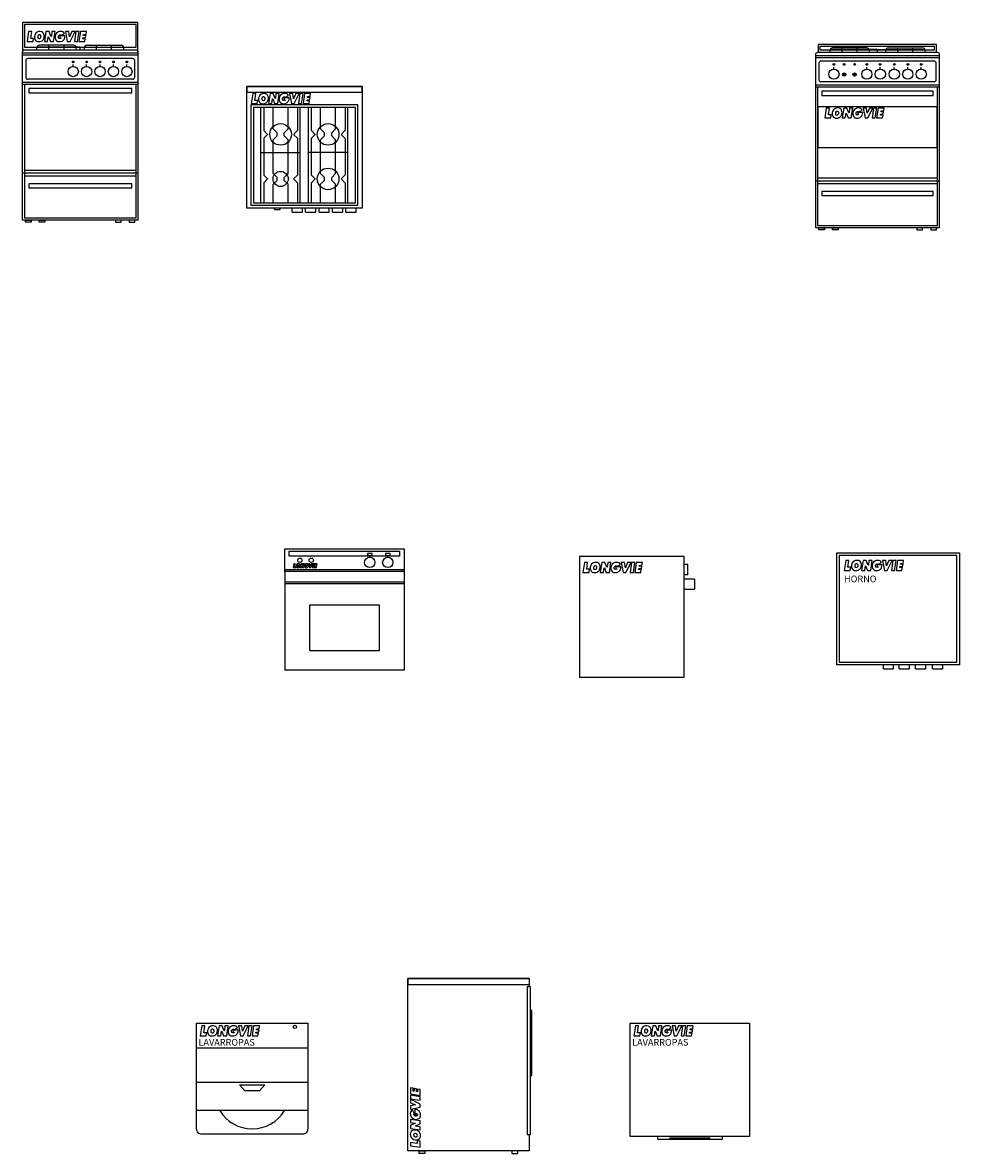
# Model space of a CAD drawing. Extents: x 3.1 to 62.5, y -14.5 to 6.5.
# Drawn here: x 42.2 to 46.8, y -9.3 to -3.8 of the extents above; entities that cross this region are included whole.
import ezdxf
from ezdxf.enums import TextEntityAlignment as Align

# ---------------------------------------------------------------- set-up
doc = ezdxf.new("R2010")
doc.units = 0
doc.header["$LTSCALE"] = 25
doc.header["$MEASUREMENT"] = 0
doc.linetypes.add('DASHED', pattern=[19.05, 12.7, -6.35])
doc.layers.get('0').update_dxf_attribs({"linetype": 'CONTINUOUS'})
doc.styles.add('ROMANS', font='ROMANS.shx')

# ---------------------------------------------------------------- blocks, each defined once
blk = doc.blocks.new('X')
at = {"color": 30, "linetype": 'ByBlock'}
for points in [[(0.41, 0.36), (0.52, 1.14), (0.15, 1.14), (-0.02, 0), (0.68, 0), (0.73, 0.36)], [(2.78, 0.6), (2.74, 0.59), (2.52, 1.14), (2.16, 1.14), (1.98, 0), (2.35, 0), (2.43, 0.54), (2.46, 0.54), (2.68, 0), (3.04, 0), (3.21, 1.14), (2.84, 1.14)], [(5.54, 1.14), (5.14, 1.14), (4.88, 0.54), (4.79, 1.14), (4.4, 1.14), (4.63, 0), (4.95, 0)], [(5.99, 1.14), (5.6, 1.14), (5.44, 0), (5.81, 0)], [(5.97, 0), (6.66, 0), (6.71, 0.32), (6.41, 0.32), (6.43, 0.44), (6.73, 0.44), (6.78, 0.71), (6.48, 0.71), (6.49, 0.81), (6.8, 0.81), (6.85, 1.14), (6.15, 1.14)]]:
    blk.add_lwpolyline(points, close=True, dxfattribs=at)
for points in [[(1.48, 1.16, 0.655873), (0.98, 0.09, 0.210014), (1.29, -0.02, 0.086699), (1.64, 0.04, 0.158809), (1.91, 0.32, 0.136189), (1.96, 0.73, 0.409005), (1.49, 1.16, 0.001946)], [(1.35, 0.76, 0.47951), (1.24, 0.38, 0.300694), (1.46, 0.36, 0.176561), (1.58, 0.51, 0.278101), (1.53, 0.73, 0.290491), (1.35, 0.76, -0.07797)], [(3.78, 0.65), (3.78, 0.43), (3.92, 0.43, -0.085513), (3.85, 0.36, -0.300694), (3.63, 0.38, -0.47951), (3.74, 0.76, 0.07797), (3.74, 0.76, -0.290491), (3.91, 0.73, -0.024929), (3.93, 0.72), (4.3, 0.92, 0.289061), (3.88, 1.16, 0.001946), (3.87, 1.16, 0.655873), (3.36, 0.09, 0.210014), (3.68, -0.02, 0.086699), (4.02, 0.04, 0.158809), (4.3, 0.32, 0.109821), (4.36, 0.65)]]:
    blk.add_lwpolyline(points, format="xyb", close=True, dxfattribs=at)
at = {"linetype": 'ByBlock'}
blk.add_lwpolyline([(3.96, 0.65), (3.96, 0.65, 0.290491)], format="xyb", dxfattribs=at)
blk = doc.blocks.new('Ho02-f')
at = {"linetype": 'ByBlock'}
for p, q in [((-0.58, 0.59), (0, 0.59)), ((-0.58, 0.48), (-0.58, 0)), ((0, 0.48), (0, 0)), ((0, 0), (-0.58, 0))]:
    blk.add_line(p, q, dxfattribs=at)
at = {"color": 30, "linetype": 'ByBlock'}
for p, q in [((-0.5594, 0.5788), (-0.0227, 0.5788)), ((-0.5594, 0.554), (-0.5594, 0.5788)), ((-0.023, 0.554), (-0.5594, 0.554)), ((-0.1678, 0.5489), (-0.1678, 0.558)), ((-0.0803, 0.5489), (-0.0803, 0.558)), ((-0.0227, 0.5788), (-0.023, 0.554)), ((0, 0.487), (-0.58, 0.487)), ((-0.58, 0.4296), (0, 0.4296)), ((-0.58, 0.4217), (0, 0.4217))]:
    blk.add_line(p, q, dxfattribs=at)
at = {"linetype": 'ByBlock'}
blk.add_lwpolyline([(-0.58, 0.48), (-0.58, 0.59, -0.414214)], format="xyb", dxfattribs=at)
blk.add_lwpolyline([(0, 0.59), (0, 0.48), (-0.58, 0.48)], dxfattribs=at)
at = {"color": 30, "linetype": 'ByBlock'}
for points in [[(-0.1783, 0.5672), (-0.1783, 0.5575), (-0.1568, 0.5575), (-0.1568, 0.5672)], [(-0.0909, 0.5672), (-0.0909, 0.5575), (-0.0693, 0.5575), (-0.0693, 0.5672)], [(-0.4585, 0.0948), (-0.4585, 0.3182), (-0.1215, 0.3182), (-0.1215, 0.0948)]]:
    blk.add_lwpolyline(points, close=True, dxfattribs=at)
for centre, radius in [((-0.5074, 0.5343), 0.0104), ((-0.4522, 0.5343), 0.0104), ((-0.1678, 0.5239), 0.025), ((-0.0803, 0.5239), 0.025)]:
    blk.add_circle(centre, radius, dxfattribs=at)
at = {"linetype": 'ByBlock', "xscale": 0.0168, "yscale": 0.0168, "zscale": 0.0168}
blk.add_blockref('X', (-0.5388, 0.4983), dxfattribs=at)
blk = doc.blocks.new('Ho02-l')
at = {"linetype": 'ByBlock'}
for p, q in [((0, 0.59), (0.507, 0.59)), ((0, 0.59), (0, 0.48)), ((0.507, 0.59), (0.507, 0)), ((0, 0.48), (0, 0)), ((0.507, 0), (0, 0))]:
    blk.add_line(p, q, dxfattribs=at)
at = {"color": 30, "linetype": 'ByBlock'}
for p, q in [((0.5264, 0.5489), (0.507, 0.5489)), ((0.5264, 0.4989), (0.507, 0.4989)), ((0.5264, 0.4989), (0.5264, 0.5489)), ((0.507, 0.48), (0.5577, 0.48)), ((0.5577, 0.48), (0.5577, 0.4296)), ((0.507, 0.4296), (0.5577, 0.4296))]:
    blk.add_line(p, q, dxfattribs=at)
at = {"linetype": 'ByBlock', "xscale": 0.042, "yscale": 0.042, "zscale": 0.042}
blk.add_blockref('X', (0.0175, 0.5106), dxfattribs=at)
blk = doc.blocks.new('Ho02-s')
at = {"color": 30, "linetype": 'ByBlock'}
for p, q in [((-0.3695, -0.5644), (-0.3695, -0.545)), ((-0.3195, -0.5644), (-0.3195, -0.545)), ((-0.2918, -0.5644), (-0.2918, -0.545)), ((-0.2418, -0.5644), (-0.2418, -0.545)), ((-0.2125, -0.5644), (-0.2125, -0.545)), ((-0.1625, -0.5644), (-0.1625, -0.545)), ((-0.1299, -0.5644), (-0.1299, -0.545)), ((-0.0799, -0.5644), (-0.0799, -0.545)), ((-0.3695, -0.5644), (-0.3195, -0.5644)), ((-0.2918, -0.5644), (-0.2418, -0.5644)), ((-0.2125, -0.5644), (-0.1625, -0.5644)), ((-0.1299, -0.5644), (-0.0799, -0.5644))]:
    blk.add_line(p, q, dxfattribs=at)
at = {"linetype": 'ByBlock'}
blk.add_lwpolyline([(-0.596, -0.545), (-0.596, 0), (0, 0), (0, -0.545)], close=True, dxfattribs=at)
at = {"color": 30, "linetype": 'ByBlock'}
blk.add_lwpolyline([(-0.5837, -0.5314), (-0.0123, -0.5314), (-0.0123, -0.0139), (-0.5837, -0.0139)], close=True, dxfattribs=at)
at = {"linetype": 'ByBlock', "xscale": 0.04200000000000159, "yscale": 0.04200000000000159, "zscale": 0.04200000000000159}
blk.add_blockref('X', (-0.5587, -0.0856), dxfattribs=at)
at = {"color": 30, "linetype": 'ByBlock', "style": 'ROMANS'}
blk.add_text('HORNO', height=0.03237, dxfattribs=at).set_placement((-0.5604, -0.143))
at = {"flags": 9}
blk.add_attdef('MODELO', text='', height=0.06, dxfattribs=at).set_placement((-0.6596, -0.688), align=Align.CENTER)
blk = doc.blocks.new('L02-f')
at = {"color": 30}
for p, q in [((0, -0.1218), (-0.54, -0.1218)), ((0, -0.289), (-0.54, -0.289)), ((-0.3322, -0.2997), (-0.2078, -0.2997)), ((-0.3059, -0.3295), (-0.3322, -0.2997)), ((-0.2341, -0.3295), (-0.3059, -0.3295)), ((-0.2341, -0.3295), (-0.2078, -0.2997)), ((0, -0.4248), (-0.54, -0.4248))]:
    blk.add_line(p, q, dxfattribs=at)
blk.add_lwpolyline([(-0.54, -0.514), (-0.54, 0), (0, 0), (0, -0.514, -0.414214), (-0.026, -0.54), (-0.514, -0.54, -0.414214)], format="xyb", close=True)
blk.add_circle((-0.0626, -0.0181), 0.0082, dxfattribs=at)
blk.add_arc((-0.27, -0.3295), 0.1838, 211.2022, 328.7978, dxfattribs=at)
at = {"xscale": 0.04200000000000159, "yscale": 0.04200000000000159, "zscale": 0.04200000000000159}
blk.add_blockref('X', (-0.5215, -0.0614), dxfattribs=at)
at = {"color": 30, "style": 'ROMANS'}
blk.add_text('LAVARROPAS', height=0.03237, dxfattribs=at).set_placement((-0.5305, -0.1091))
at = {"flags": 9}
blk.add_attdef('MODELO', text='', height=0.06, dxfattribs=at).set_placement((-0.6019, -0.8241), align=Align.CENTER)
blk = doc.blocks.new('L02-l')
at = {"color": 30, "linetype": 'DASHED'}
for p, q in [((0.5973, 0.4424), (0.5973, 0.6298)), ((0.6038, 0.6358), (0.5983, 0.6318)), ((0.6038, 0.4363), (0.5983, 0.4404))]:
    blk.add_line(p, q, dxfattribs=at)
for points in [[(0.59, 0.012), (0, 0.012), (0, 0.85), (0.59, 0.85)], [(0.59, 0.82), (0.59, 0.81)], [(0.59, 0.091), (0.59, 0.012)]]:
    blk.add_lwpolyline(points)
at = {"color": 30}
for points in [[(0, 0.85), (0, 0.82), (0.5918, 0.82), (0.5918, 0.85)], [(0.5803, 0.81), (0.5803, 0.091), (0.5966, 0.091), (0.5966, 0.81)], [(0.0837, 0.012), (0.0837, 0), (0.0552, 0), (0.0552, 0.012)], [(0.5063, 0.012), (0.5063, 0), (0.5348, 0), (0.5348, 0.012)]]:
    blk.add_lwpolyline(points, close=True, dxfattribs=at)
blk.add_lwpolyline([(0.5966, 0.3778), (0.6013, 0.3778, 0.414214), (0.6038, 0.3803), (0.6038, 0.6919, 0.414214), (0.6013, 0.6944), (0.5966, 0.6944)], format="xyb", dxfattribs=at)
at = {"color": 30, "linetype": 'DASHED'}
for centre, start, end in [((0.5998, 0.6298), 126.6929, 180), ((0.5998, 0.4424), 180, 233.3071)]:
    blk.add_arc(centre, 0.0025, start, end, dxfattribs=at)
at = {"xscale": 0.04199999999999998, "yscale": 0.04199999999999998, "zscale": 0.04199999999999998, "rotation": 90}
blk.add_blockref('X', (0.0614, 0.0305), dxfattribs=at)
blk = doc.blocks.new('L02-s')
at = {"color": 30, "linetype": 'DASHED'}
for p, q in [((-0.3898, -0.5638), (-0.3857, -0.5583)), ((-0.3837, -0.5573), (-0.1963, -0.5573)), ((-0.1902, -0.5638), (-0.1943, -0.5583))]:
    blk.add_line(p, q, dxfattribs=at)
blk.add_lwpolyline([(-0.58, -0.55), (-0.58, 0), (0, 0), (0, -0.55)], close=True)
at = {"color": 30}
blk.add_lwpolyline([(-0.4483, -0.55), (-0.4483, -0.5613, 0.414214), (-0.4458, -0.5638), (-0.1342, -0.5638, 0.414214), (-0.1317, -0.5613), (-0.1317, -0.55)], format="xyb", close=True, dxfattribs=at)
at = {"color": 30, "linetype": 'DASHED'}
for centre, start, end in [((-0.3837, -0.5598), 90, 143.3071), ((-0.1963, -0.5598), 36.6929, 90)]:
    blk.add_arc(centre, 0.0025, start, end, dxfattribs=at)
at = {"xscale": 0.04200000000000159, "yscale": 0.04200000000000159, "zscale": 0.04200000000000159}
blk.add_blockref('X', (-0.5615, -0.0614), dxfattribs=at)
at = {"color": 30, "style": 'ROMANS'}
blk.add_text('LAVARROPAS', height=0.03237, dxfattribs=at).set_placement((-0.5705, -0.1091))
at = {"flags": 9}
blk.add_attdef('MODELO', text='', height=0.06, dxfattribs=at).set_placement((-0.6419, -0.8341), align=Align.CENTER)
blk = doc.blocks.new('C07-f')
at = {"color": 30, "linetype": 'ByBlock'}
for p, q in [((-0.491, 0.8382), (-0.491, 0.848)), ((-0.28, 0.8512), (-0.4906, 0.8512)), ((-0.3119, 0.86), (-0.479, 0.86)), ((-0.432, 0.8382), (-0.432, 0.86)), ((-0.3589, 0.8382), (-0.3589, 0.86)), ((-0.2999, 0.8382), (-0.2999, 0.848)), ((-0.28, 0.8512), (-0.0694, 0.8512)), ((-0.28, 0.8382), (-0.28, 0.8512)), ((-0.2601, 0.8382), (-0.2601, 0.848)), ((-0.2481, 0.86), (-0.081, 0.86)), ((-0.2011, 0.8382), (-0.2011, 0.86)), ((-0.128, 0.8382), (-0.128, 0.86)), ((-0.069, 0.8382), (-0.069, 0.848)), ((-0.56, 0.8232), (0, 0.8232)), ((-0.56, 0.8132), (0, 0.8132)), ((-0.545, 0.7852), (-0.545, 0.7052)), ((-0.025, 0.7952), (-0.535, 0.7952)), ((-0.015, 0.7052), (-0.015, 0.7852)), ((-0.3142, 0.7571), (-0.3142, 0.7662)), ((-0.249, 0.7571), (-0.249, 0.7662)), ((-0.1838, 0.7571), (-0.1838, 0.7662)), ((-0.1186, 0.7571), (-0.1186, 0.7662)), ((-0.0533, 0.7571), (-0.0533, 0.7662)), ((-0.56, 0.6802), (0, 0.6802)), ((-0.56, 0.6702), (0, 0.6702)), ((-0.025, 0.6952), (-0.535, 0.6952)), ((-0.56, 0.2394), (0, 0.2394)), ((-0.5495, 0.2538), (-0.0105, 0.2538)), ((-0.5495, 0.2251), (-0.0105, 0.2251))]:
    blk.add_line(p, q, dxfattribs=at)
for points in [[(0, 0.8282), (0, 0.97), (-0.56, 0.97), (-0.56, 0.8282)], [(-0.5495, 0.0201), (-0.5495, 0.6702)], [(-0.0105, 0.6702), (-0.0105, 0.0201), (-0.5495, 0.0201)]]:
    blk.add_lwpolyline(points, dxfattribs=at)
for points in [[(-0.0086, 0.8502), (-0.0086, 0.9614), (-0.5514, 0.9614), (-0.5514, 0.8502)], [(-0.5303, 0.6494), (-0.5303, 0.6291), (-0.0297, 0.6291), (-0.0297, 0.6494)], [(-0.5303, 0.1875), (-0.5303, 0.1672), (-0.0297, 0.1672), (-0.0297, 0.1875)], [(-0.5459, 0), (-0.5459, 0.0097), (-0.5183, 0.0097), (-0.5183, 0)], [(-0.479, 0), (-0.479, 0.0097), (-0.4514, 0.0097), (-0.4514, 0)], [(-0.081, 0), (-0.081, 0.0097), (-0.1086, 0.0097), (-0.1086, 0)], [(-0.0141, 0), (-0.0141, 0.0097), (-0.0417, 0.0097), (-0.0417, 0)]]:
    blk.add_lwpolyline(points, close=True, dxfattribs=at)
at = {"linetype": 'ByBlock'}
blk.add_lwpolyline([(-0.56, 0.0097), (-0.56, 0.8282, -0.414214), (-0.55, 0.8382), (-0.01, 0.8382, -0.414214), (0, 0.8282), (0, 0.0097)], format="xyb", close=True, dxfattribs=at)
at = {"color": 30, "linetype": 'ByBlock'}
for centre, radius in [((-0.3142, 0.7792), 0.0042), ((-0.249, 0.7792), 0.0042), ((-0.1838, 0.7792), 0.0042), ((-0.1186, 0.7792), 0.0042), ((-0.0533, 0.7792), 0.0042), ((-0.3142, 0.7321), 0.025), ((-0.249, 0.7321), 0.025), ((-0.1838, 0.7321), 0.025), ((-0.1186, 0.7321), 0.025), ((-0.0533, 0.7321), 0.025)]:
    blk.add_circle(centre, radius, dxfattribs=at)
for centre, radius, start, end in [((-0.479, 0.848), 0.012, 90, 180), ((-0.3119, 0.848), 0.012, 0, 90), ((-0.2481, 0.848), 0.012, 90, 180), ((-0.081, 0.848), 0.012, 0, 90), ((-0.535, 0.7852), 0.01, 90, 180), ((-0.025, 0.7852), 0.01, 0, 90), ((-0.535, 0.7052), 0.01, 180, 270), ((-0.025, 0.7052), 0.01, 270, 0)]:
    blk.add_arc(centre, radius, start, end, dxfattribs=at)
at = {"linetype": 'ByBlock', "xscale": 0.042, "yscale": 0.042, "zscale": 0.042}
blk.add_blockref('X', (-0.5372, 0.8783), dxfattribs=at)
blk = doc.blocks.new('C07-s')
at = {"color": 30}
for p, q in [((-0.491, -0.564), (-0.491, -0.1007)), ((-0.2999, -0.564), (-0.2999, -0.1007)), ((-0.2601, -0.564), (-0.2601, -0.1007)), ((-0.069, -0.564), (-0.069, -0.1007)), ((-0.491, -0.3199), (-0.2999, -0.3199)), ((-0.069, -0.3199), (-0.2601, -0.3199)), ((-0.4248, -0.5971), (-0.4248, -0.59)), ((-0.4248, -0.5971), (-0.3984, -0.5971)), ((-0.3984, -0.5971), (-0.3984, -0.59)), ((-0.3392, -0.6094), (-0.3392, -0.59)), ((-0.2892, -0.6094), (-0.2892, -0.59)), ((-0.274, -0.6094), (-0.274, -0.59)), ((-0.224, -0.6094), (-0.224, -0.59)), ((-0.2088, -0.6094), (-0.2088, -0.59)), ((-0.1588, -0.6094), (-0.1588, -0.59)), ((-0.1436, -0.6094), (-0.1436, -0.59)), ((-0.0936, -0.6094), (-0.0936, -0.59)), ((-0.0783, -0.6094), (-0.0783, -0.59)), ((-0.0283, -0.6094), (-0.0283, -0.59)), ((-0.3392, -0.6094), (-0.2892, -0.6094)), ((-0.274, -0.6094), (-0.224, -0.6094)), ((-0.2088, -0.6094), (-0.1588, -0.6094)), ((-0.1436, -0.6094), (-0.0936, -0.6094)), ((-0.0783, -0.6094), (-0.0283, -0.6094))]:
    blk.add_line(p, q, dxfattribs=at)
blk.add_lwpolyline([(-0.56, -0.59), (-0.56, 0), (0, 0), (0, -0.59)], close=True)
for points in [[(-0.56, 0), (-0.56, -0.0267), (0, -0.0267), (0, 0)], [(-0.5402, -0.5764), (-0.0198, -0.5764), (-0.0198, -0.0883), (-0.5402, -0.0883)], [(-0.5278, -0.564), (-0.0323, -0.564), (-0.0323, -0.1007), (-0.5278, -0.1007)]]:
    blk.add_lwpolyline(points, close=True, dxfattribs=at)
for points in [[(-0.4777, -0.1007), (-0.4777, -0.2117, 0.199), (-0.477, -0.2135), (-0.4602, -0.2302, -0.414411), (-0.4602, -0.2338), (-0.477, -0.2505, 0.199), (-0.4777, -0.2523), (-0.4777, -0.4282, 0.199), (-0.477, -0.43), (-0.4602, -0.4467, -0.414411), (-0.4602, -0.4503), (-0.477, -0.467, 0.199), (-0.4777, -0.4688), (-0.4777, -0.564)], [(-0.3132, -0.1007), (-0.3132, -0.2117, -0.199), (-0.3139, -0.2135), (-0.3307, -0.2302, 0.414411), (-0.3307, -0.2338), (-0.3139, -0.2505, -0.199), (-0.3132, -0.2523), (-0.3132, -0.4282, -0.199), (-0.3139, -0.43), (-0.3307, -0.4467, 0.414411), (-0.3307, -0.4503), (-0.3139, -0.467, -0.199), (-0.3132, -0.4688), (-0.3132, -0.564)], [(-0.2468, -0.1007), (-0.2468, -0.2117, 0.199), (-0.2461, -0.2135), (-0.2293, -0.2302, -0.414411), (-0.2293, -0.2338), (-0.2461, -0.2505, 0.199), (-0.2468, -0.2523), (-0.2468, -0.4282, 0.199), (-0.2461, -0.43), (-0.2293, -0.4467, -0.414411), (-0.2293, -0.4503), (-0.2461, -0.467, 0.199), (-0.2468, -0.4688), (-0.2468, -0.564)], [(-0.0823, -0.1007), (-0.0823, -0.2117, -0.199), (-0.083, -0.2135), (-0.0998, -0.2302, 0.414411), (-0.0998, -0.2338), (-0.083, -0.2505, -0.199), (-0.0823, -0.2523), (-0.0823, -0.4282, -0.199), (-0.083, -0.43), (-0.0998, -0.4467, 0.414411), (-0.0998, -0.4503), (-0.083, -0.467, -0.199), (-0.0823, -0.4688), (-0.0823, -0.564)]]:
    blk.add_lwpolyline(points, format="xyb", dxfattribs=at)
for points in [[(-0.432, -0.564), (-0.432, -0.4747), (-0.4129, -0.4556), (-0.4129, -0.4414), (-0.432, -0.4223), (-0.432, -0.2582), (-0.4129, -0.2391), (-0.4129, -0.2249), (-0.432, -0.2058), (-0.432, -0.1007)], [(-0.3589, -0.564), (-0.3589, -0.4747), (-0.378, -0.4556), (-0.378, -0.4414), (-0.3589, -0.4223), (-0.3589, -0.2582), (-0.378, -0.2391), (-0.378, -0.2249), (-0.3589, -0.2058), (-0.3589, -0.1007)], [(-0.2011, -0.564), (-0.2011, -0.4747), (-0.182, -0.4556), (-0.182, -0.4414), (-0.2011, -0.4223), (-0.2011, -0.2582), (-0.182, -0.2391), (-0.182, -0.2249), (-0.2011, -0.2058), (-0.2011, -0.1007)], [(-0.128, -0.564), (-0.128, -0.4747), (-0.1471, -0.4556), (-0.1471, -0.4414), (-0.128, -0.4223), (-0.128, -0.2582), (-0.1471, -0.2391), (-0.1471, -0.2249), (-0.128, -0.2058), (-0.128, -0.1007)]]:
    blk.add_lwpolyline(points, dxfattribs=at)
for centre, radius in [((-0.3955, -0.232), 0.0525), ((-0.1646, -0.232), 0.0525), ((-0.3955, -0.4485), 0.0367), ((-0.1646, -0.4485), 0.0525)]:
    blk.add_circle(centre, radius, dxfattribs=at)
at = {"xscale": 0.04200000000000159, "yscale": 0.04200000000000159, "zscale": 0.04200000000000159}
blk.add_blockref('X', (-0.5372, -0.082), dxfattribs=at)
at = {"flags": 9}
blk.add_attdef('MODELO', text='', height=0.06, dxfattribs=at).set_placement((-0.6036, -0.8477), align=Align.CENTER)
blk = doc.blocks.new('C08-f')
at = {"color": 30, "linetype": 'ByBlock'}
for p, q in [((-0.3039, 0.885), (-0.471, 0.885)), ((-0.424, 0.8632), (-0.424, 0.885)), ((-0.3509, 0.8632), (-0.3509, 0.885)), ((-0.2001, 0.885), (-0.033, 0.885)), ((-0.1531, 0.8632), (-0.1531, 0.885)), ((-0.08, 0.8632), (-0.08, 0.885)), ((-0.552, 0.8482), (0.048, 0.8482)), ((-0.552, 0.8382), (0.048, 0.8382)), ((-0.483, 0.8632), (-0.483, 0.873)), ((-0.252, 0.8762), (-0.4826, 0.8762)), ((-0.2919, 0.8632), (-0.2919, 0.873)), ((-0.252, 0.8632), (-0.252, 0.8762)), ((-0.252, 0.8762), (-0.0214, 0.8762)), ((-0.2121, 0.8632), (-0.2121, 0.873)), ((-0.021, 0.8632), (-0.021, 0.873)), ((-0.537, 0.8102), (-0.537, 0.7302)), ((0.023, 0.8202), (-0.527, 0.8202)), ((-0.4643, 0.7821), (-0.4643, 0.7912)), ((-0.304, 0.7821), (-0.304, 0.7912)), ((-0.2388, 0.7821), (-0.2388, 0.7912)), ((-0.1707, 0.7821), (-0.1707, 0.7912)), ((-0.105, 0.7821), (-0.105, 0.7912)), ((-0.0398, 0.7821), (-0.0398, 0.7912)), ((0.033, 0.7302), (0.033, 0.8102)), ((0.023, 0.7202), (-0.527, 0.7202)), ((-0.552, 0.7052), (0.048, 0.7052)), ((-0.552, 0.6952), (0.048, 0.6952)), ((-0.5416, 0.5983), (-0.5416, 0.4005)), ((0.0375, 0.5983), (-0.5416, 0.5983)), ((0.0375, 0.4005), (0.0375, 0.5983)), ((-0.5416, 0.4005), (0.0375, 0.4005)), ((-0.552, 0.2394), (0.048, 0.2394)), ((-0.5416, 0.2538), (0.0375, 0.2538)), ((-0.5416, 0.2251), (0.0375, 0.2251))]:
    blk.add_line(p, q, dxfattribs=at)
for points in [[(0.0339, 0.8632), (0.0339, 0.9006), (-0.5406, 0.9006), (-0.5406, 0.8632)], [(0.0375, 0.6952), (0.0375, 0.0201), (-0.5416, 0.0201)], [(-0.5416, 0.0201), (-0.5416, 0.6952)]]:
    blk.add_lwpolyline(points, dxfattribs=at)
for points in [[(0.0253, 0.8752), (0.0253, 0.892), (-0.532, 0.892), (-0.532, 0.8752)], [(-0.5223, 0.6744), (-0.5223, 0.6541), (0.0183, 0.6541), (0.0183, 0.6744)], [(-0.5223, 0.1875), (-0.5223, 0.1672), (0.0183, 0.1672), (0.0183, 0.1875)], [(-0.5379, 0), (-0.5379, 0.0097), (-0.5103, 0.0097), (-0.5103, 0)], [(-0.471, 0), (-0.471, 0.0097), (-0.4434, 0.0097), (-0.4434, 0)], [(-0.033, 0), (-0.033, 0.0097), (-0.0606, 0.0097), (-0.0606, 0)], [(0.0339, 0), (0.0339, 0.0097), (0.0062, 0.0097), (0.0062, 0)]]:
    blk.add_lwpolyline(points, close=True, dxfattribs=at)
at = {"linetype": 'ByBlock'}
blk.add_lwpolyline([(-0.552, 0.0097), (-0.552, 0.8532, -0.414214), (-0.542, 0.8632), (0.038, 0.8632, -0.414214), (0.048, 0.8532), (0.048, 0.0097)], format="xyb", close=True, dxfattribs=at)
at = {"color": 30, "linetype": 'ByBlock'}
for centre, radius in [((-0.4643, 0.7571), 0.025), ((-0.4643, 0.8042), 0.0042), ((-0.4137, 0.8042), 0.0042), ((-0.3633, 0.8042), 0.0042), ((-0.304, 0.7571), 0.025), ((-0.304, 0.8042), 0.0042), ((-0.2388, 0.7571), 0.025), ((-0.2388, 0.8042), 0.0042), ((-0.1707, 0.7571), 0.025), ((-0.1707, 0.8042), 0.0042), ((-0.105, 0.7571), 0.025), ((-0.105, 0.8042), 0.0042), ((-0.0398, 0.7571), 0.025), ((-0.0398, 0.8042), 0.0042), ((-0.4137, 0.7547), 0.00813), ((-0.4137, 0.7547), 0.0042), ((-0.3633, 0.7547), 0.00813), ((-0.3633, 0.7547), 0.0042)]:
    blk.add_circle(centre, radius, dxfattribs=at)
for centre, radius, start, end in [((-0.471, 0.873), 0.012, 90, 180), ((-0.3039, 0.873), 0.012, 0, 90), ((-0.2001, 0.873), 0.012, 90, 180), ((-0.033, 0.873), 0.012, 0, 90), ((-0.527, 0.8102), 0.01, 90, 180), ((0.023, 0.8102), 0.01, 0, 90), ((-0.527, 0.7302), 0.01, 180, 270), ((0.023, 0.7302), 0.01, 270, 0)]:
    blk.add_arc(centre, radius, start, end, dxfattribs=at)
at = {"linetype": 'ByBlock', "xscale": 0.04199999999999982, "yscale": 0.04199999999999982, "zscale": 0.04199999999999982}
blk.add_blockref('X', (-0.5073, 0.5441), dxfattribs=at)

msp = doc.modelspace()

# ---------------------------------------------------------------- block references
for name, p in [('C07-f', (42.7997, -4.8046)), ('C08-f', (46.6457, -4.8421)), ('C07-s', (43.8887, -4.1456)), ('Ho02-f', (44.0941, -6.9811)), ('Ho02-l', (44.9458, -7.0165)), ('Ho02-s', (46.7913, -6.4106)), ('L02-l', (44.1107, -9.3287)), ('L02-f', (43.6251, -8.6961)), ('L02-s', (45.7721, -8.6961))]:
    msp.add_blockref(name, p)

doc.saveas('drawing.dxf')
